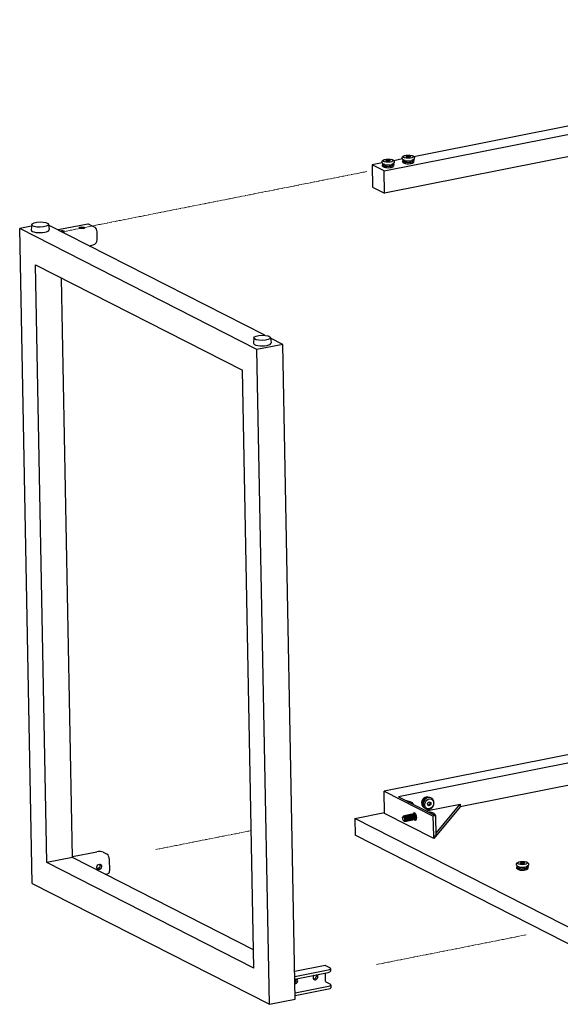
# Model space of a CAD drawing. Units: inches. Extents: x 33223 to 36160, y 17134 to 19216.
# Drawn here: x 34661 to 34869, y 18358 to 18737 of the extents above; entities that cross this region are included whole.
import ezdxf

# ---------------------------------------------------------------- set-up
doc = ezdxf.new("R2010")
doc.units = ezdxf.units.IN
doc.header["$LTSCALE"] = 3
doc.header["$MEASUREMENT"] = 0
doc.linetypes.add('CENTER2', pattern=[1.125, 0.75, -0.125, 0.125, -0.125])
doc.layers.add('Net Center', color=6, linetype='CENTER2', lineweight=18)
doc.layers.add('Net Thay', color=7, linetype='Continuous', lineweight=25)

msp = doc.modelspace()

# ---------------------------------------------------------------- linework, layer by layer
at = {"layer": 'Net Center', "ltscale": 0.472359}
msp.add_line((34794.275, 18678.809), (34676.91, 18655.524), dxfattribs=at)
at = {"layer": 'Net Center', "ltscale": 0.492563}
for p, q in [((34712.97, 18417.55), (34749.705, 18424.838)), ((34797.96, 18373.242), (34855.627, 18384.683))]:
    msp.add_line(p, q, dxfattribs=at)
at = {"layer": 'Net Thay'}
for p, q in [((34800.88, 18679.022), (35094.653, 18737.306)), ((35078.45, 18737.316), (34812.402, 18684.532)), ((35094.816, 18728.748), (34801.043, 18670.464)), ((34800.204, 18682.112), (34796.33, 18681.344)), ((34800.344, 18681.915), (34800.354, 18681.426)), ((34801.725, 18683.121), (34802.443, 18683.264)), ((34801.731, 18682.865), (34801.725, 18683.121)), ((34802.453, 18682.75), (34801.731, 18682.865)), ((34802.443, 18683.264), (34803.165, 18683.149)), ((34802.443, 18683.264), (34802.452, 18682.75)), ((34803.171, 18682.892), (34802.453, 18682.75)), ((34803.165, 18683.149), (34803.171, 18682.892)), ((34803.165, 18683.149), (34803.17, 18682.892)), ((34804.592, 18681.996), (34804.601, 18681.507)), ((34807.968, 18683.652), (34804.639, 18682.992)), ((34808.091, 18682.452), (34808.081, 18682.966)), ((34808.108, 18683.455), (34808.117, 18682.966)), ((34809.489, 18684.662), (34810.206, 18684.804)), ((34809.494, 18684.405), (34809.489, 18684.662)), ((34810.217, 18684.29), (34809.494, 18684.405)), ((34810.206, 18684.804), (34810.929, 18684.689)), ((34810.206, 18684.804), (34810.216, 18684.291)), ((34810.934, 18684.433), (34810.217, 18684.29)), ((34810.929, 18684.689), (34810.934, 18684.433)), ((34810.929, 18684.689), (34810.934, 18684.433)), ((34811.62, 18683.108), (34811.75, 18683.087)), ((34811.872, 18683.132), (34811.748, 18683.152)), ((34811.75, 18683.087), (34811.759, 18682.574)), ((34811.882, 18682.619), (34811.758, 18682.638)), ((34811.872, 18683.132), (34811.882, 18682.619)), ((34812.355, 18683.536), (34812.365, 18683.047)), ((34812.41, 18682.534), (34812.4, 18683.048)), ((34800.88, 18679.022), (34796.33, 18681.344)), ((34796.33, 18681.344), (34796.494, 18672.786)), ((34800.328, 18680.912), (34800.318, 18681.425)), ((34801.043, 18670.464), (34800.88, 18679.022)), ((34803.857, 18681.568), (34803.986, 18681.547)), ((34804.109, 18681.592), (34803.984, 18681.611)), ((34803.986, 18681.547), (34803.996, 18681.034)), ((34804.119, 18681.078), (34803.995, 18681.098)), ((34804.109, 18681.592), (34804.119, 18681.078)), ((34804.647, 18680.994), (34804.637, 18681.508)), ((34796.494, 18672.786), (34801.043, 18670.464)), ((34665.145, 18657.722), (34660.578, 18656.816)), ((34665.389, 18404.526), (34660.578, 18656.816)), ((34751.938, 18610.204), (34660.578, 18656.816)), ((34665.19, 18658.337), (34665.04, 18656.281)), ((34671.648, 18658.46), (34671.876, 18656.411)), ((34754.979, 18615.694), (34671.677, 18658.194)), ((34686.879, 18658.575), (34675.397, 18656.297)), ((34689.608, 18657.269), (34687.133, 18658.532)), ((34690.419, 18652.584), (34690.362, 18655.528)), ((34687.267, 18650.241), (34688.898, 18650.564)), ((34671.003, 18412.509), (34666.611, 18642.89)), ((34666.611, 18642.89), (34746.323, 18602.221)), ((34680.941, 18414.481), (34676.683, 18637.751)), ((34750.726, 18614.696), (34750.576, 18612.64)), ((34757.184, 18614.819), (34757.412, 18612.77)), ((34761.875, 18612.175), (34757.214, 18614.554)), ((34761.875, 18612.175), (34751.938, 18610.204)), ((34756.749, 18357.914), (34751.938, 18610.204)), ((34766.686, 18359.886), (34761.875, 18612.175)), ((34750.716, 18371.84), (34746.323, 18602.221)), ((35094.705, 18498.293), (34800.932, 18440.008)), ((35098.323, 18495.786), (34806.414, 18437.872)), ((34890.423, 18445.949), (34830.178, 18433.996)), ((34800.932, 18440.008), (34819.859, 18430.352)), ((34801.095, 18431.45), (34800.932, 18440.008)), ((34806.414, 18437.872), (34820.791, 18430.537)), ((34810.427, 18436.102), (34810.548, 18436.04)), ((34817.672, 18435.433), (34818.286, 18435.952)), ((34817.687, 18434.643), (34817.672, 18435.433)), ((34818.191, 18437.643), (34818.312, 18437.581)), ((34818.286, 18435.952), (34818.914, 18435.68)), ((34818.914, 18435.68), (34818.93, 18434.889)), ((34789.681, 18429.573), (34801.088, 18431.836)), ((34820.023, 18421.794), (34801.095, 18431.45)), ((34815.975, 18434.569), (34815.725, 18434.697)), ((34815.776, 18434.539), (34815.873, 18434.621)), ((34816.011, 18434.42), (34815.776, 18434.539)), ((34816.227, 18433.794), (34816.349, 18433.733)), ((34817.082, 18432.429), (34830.158, 18435.023)), ((34818.316, 18434.371), (34817.687, 18434.643)), ((34818.316, 18434.371), (34817.98, 18434.542)), ((34818.93, 18434.889), (34818.316, 18434.371)), ((34818.93, 18434.889), (34818.594, 18435.061)), ((34830.178, 18433.996), (34820.023, 18421.794)), ((34820.917, 18423.919), (34830.158, 18435.023)), ((34830.158, 18435.023), (34830.178, 18433.996)), ((34789.681, 18429.573), (34789.805, 18423.069)), ((34882.132, 18382.404), (34789.681, 18429.573)), ((34808.095, 18429.949), (34808.164, 18430.096)), ((34808.331, 18428.761), (34808.395, 18428.703)), ((34808.467, 18428.638), (34808.571, 18428.543)), ((34820.791, 18430.537), (34819.859, 18430.352)), ((34820.003, 18422.821), (34819.859, 18430.352)), ((34820.935, 18423.006), (34820.791, 18430.537)), ((34882.256, 18375.9), (34789.805, 18423.069)), ((34820.003, 18422.821), (34820.935, 18423.006)), ((34820.023, 18421.794), (34820.003, 18422.821)), ((34680.934, 18414.817), (34690.277, 18416.671)), ((34692.739, 18416.515), (34694.304, 18415.716)), ((34680.941, 18414.481), (34671.003, 18412.509)), ((34750.716, 18371.84), (34671.003, 18412.509)), ((34750.58, 18378.951), (34680.941, 18414.481)), ((34695.058, 18413.975), (34695.147, 18409.32)), ((34853.454, 18412.476), (34854.171, 18412.619)), ((34853.459, 18412.219), (34853.454, 18412.476)), ((34854.171, 18412.619), (34854.893, 18412.504)), ((34854.171, 18412.619), (34854.181, 18412.105)), ((34854.893, 18412.504), (34854.899, 18412.247)), ((34854.893, 18412.504), (34854.898, 18412.247)), ((34690.374, 18410.299), (34690.398, 18410.304)), ((34852.056, 18410.267), (34852.046, 18410.78)), ((34852.073, 18411.269), (34852.082, 18410.781)), ((34854.182, 18412.105), (34853.459, 18412.219)), ((34854.899, 18412.247), (34854.182, 18412.105)), ((34855.585, 18410.922), (34855.714, 18410.902)), ((34855.837, 18410.947), (34855.713, 18410.966)), ((34855.714, 18410.902), (34855.724, 18410.389)), ((34855.847, 18410.433), (34855.723, 18410.453)), ((34855.837, 18410.947), (34855.847, 18410.433)), ((34856.32, 18411.35), (34856.329, 18410.862)), ((34856.375, 18410.349), (34856.365, 18410.862)), ((34693.546, 18408.05), (34694.7, 18408.279)), ((34665.389, 18404.526), (34756.749, 18357.914)), ((34778.203, 18372.824), (34766.484, 18370.499)), ((34766.519, 18368.659), (34779.38, 18371.21)), ((34780.023, 18371.983), (34778.458, 18372.781)), ((34780.27, 18371.709), (34780.289, 18370.682)), ((34766.538, 18367.632), (34779.399, 18370.183)), ((34778.39, 18366.849), (34778.331, 18369.971)), ((34766.64, 18362.291), (34779.501, 18364.843)), ((34766.66, 18361.264), (34779.521, 18363.816)), ((34780.144, 18365.615), (34778.579, 18366.414)), ((34780.391, 18365.342), (34780.411, 18364.315)), ((34756.749, 18357.914), (34766.686, 18359.886))]:
    msp.add_line(p, q, dxfattribs=at)
for centre, major_axis, ratio, start_param, end_param in [((34802.468, 18681.98), (-2.124, -0.04), 0.3090069, 0.0409626, 2.3615402), ((34802.468, 18681.98), (2.124, 0.04), 0.3090069, 5.5898781, 6.2422227), ((34810.241, 18683.007), (-2.16, -0.041), 0.3090069, 6.1003566, 9.6076067), ((34810.251, 18682.493), (-2.16, -0.041), 0.3090069, 0, 3.1415927), ((34810.231, 18683.52), (-2.124, -0.04), 0.3090069, 0.0409626, 2.3615402), ((34810.241, 18683.007), (-2.124, -0.04), 0.3090069, 0, 2.3615402), ((34810.231, 18683.52), (-1.98, -0.038), 0.3090069, 0.8943129, 2.2472797), ((34810.231, 18683.52), (2.124, 0.04), 0.3090069, 5.5898781, 6.2422227), ((34810.241, 18683.007), (2.124, 0.04), 0.3090069, 5.5898781, 6.2831853), ((34802.477, 18681.466), (-2.16, -0.041), 0.3090069, 6.1003566, 9.6076067), ((34802.487, 18680.953), (-2.16, -0.041), 0.3090069, 0, 3.1415927), ((34802.477, 18681.466), (-2.124, -0.04), 0.3090069, 0, 2.3615402), ((34802.468, 18681.98), (-1.98, -0.038), 0.3090069, 0.8943129, 2.2472797), ((34802.477, 18681.466), (2.124, 0.04), 0.3090069, 5.5898781, 6.2831853), ((34668.458, 18656.316), (3.419, 0.065), 0.3090069, 3.1131631, 6.3116149), ((34676.725, 18655.59), (1.08, 0.021), 0.3090069, 5.2806694, 8.3341094), ((34687.159, 18657.162), (-0.28, 1.412), 0.4760284, 5.9241493, 6.2831853), ((34689.634, 18655.899), (-0.28, 1.412), 0.4760284, 4.353353, 5.9241493), ((34688.866, 18652.276), (0.818, 1.603), 0.8233539, 3.7173599, 5.2881562), ((34753.995, 18612.675), (3.419, 0.065), 0.3090069, 3.1131631, 6.3116149), ((34809.445, 18434.178), (0.982, 1.924), 0.8233539, 0, 0.4835359), ((34809.718, 18434.039), (0.982, 1.924), 0.8233539, 0.1114276, 0.4835359), ((34809.718, 18434.039), (0.965, 1.892), 0.8233539, 0.1709762, 0.4501941), ((34810.537, 18433.621), (0.9, 1.764), 0.8233539, 6.0210683, 6.5453023), ((34817.209, 18435.719), (0.982, 1.924), 0.8233539, 0, 3.1415926), ((34817.482, 18435.579), (0.982, 1.924), 0.8233539, 0.1114276, 3.0301651), ((34817.482, 18435.579), (0.965, 1.892), 0.8233539, 0.1709762, 2.4131033), ((34817.755, 18435.44), (0.965, 1.892), 0.8233539, 0.9154917, 2.2261009), ((34812.743, 18430.254), (-0.28, 1.412), 0.4760284, 2.4142204, 7.026663), ((34817.482, 18435.579), (-0.965, -1.892), 0.8233539, 5.6414413, 6.1122091), ((34818.173, 18431.29), (1.98, 0.038), 0.3090069, 5.7389414, 7.8758374), ((34691.187, 18416.207), (1.8, 0.034), 0.3090069, 0.5242041, 2.0950004), ((34694.331, 18414.347), (-0.28, 1.412), 0.4760284, 4.353353, 5.9241493), ((34691.308, 18409.839), (1.8, 0.034), 0.3090069, 1.6271625, 2.0950004), ((34690.675, 18411.156), (-0.491, -0.962), 0.8233539, 0.3518597, 2.789733), ((34694.419, 18409.691), (0.28, -1.412), 0.4760284, 0, 1.2117604), ((34854.206, 18410.821), (-2.16, -0.041), 0.3090069, 6.1003566, 9.6076067), ((34854.215, 18410.308), (-2.16, -0.041), 0.3090069, 0, 3.1415927), ((34854.196, 18411.335), (-2.124, -0.04), 0.3090069, 0.0409626, 2.3615402), ((34854.206, 18410.821), (-2.124, -0.04), 0.3090069, 0, 2.3615402), ((34854.196, 18411.335), (-1.98, -0.038), 0.3090069, 0.8943129, 2.2472797), ((34854.196, 18411.335), (2.124, 0.04), 0.3090069, 5.5898781, 6.2422227), ((34854.206, 18410.821), (2.124, 0.04), 0.3090069, 5.5898781, 6.2831853), ((34778.484, 18371.412), (-0.28, 1.412), 0.4760284, 5.9241493, 6.2831853), ((34778.47, 18371.675), (1.8, 0.034), 0.3090069, 5.2365931, 6.8073894), ((34778.49, 18370.648), (1.8, 0.034), 0.3090069, 5.2365931, 6.2831853), ((34766.155, 18367.145), (-0.491, -0.962), 0.8233539, 1.0092684, 2.556144), ((34766.701, 18366.866), (0.491, 0.962), 0.8233539, 3.5585866, 6.1725441), ((34774.464, 18368.407), (-0.491, -0.962), 0.8233539, 4.4037683, 9.3141367), ((34773.918, 18368.685), (-0.491, -0.962), 0.8233539, 0.3518597, 2.556144), ((34778.572, 18366.756), (0.07, -0.353), 0.4760284, 4.353353, 5.9241493), ((34778.591, 18365.307), (1.8, 0.034), 0.3090069, 5.2365931, 6.8073894), ((34778.611, 18364.28), (1.8, 0.034), 0.3090069, 5.2365931, 6.2831853)]:
    msp.add_ellipse(centre, major_axis=major_axis, ratio=ratio, start_param=start_param, end_param=end_param, dxfattribs=at)
for centre, major_axis, ratio in [((34802.448, 18683.007), (-1.98, -0.038), 0.3090069), ((34810.212, 18684.547), (-1.98, -0.038), 0.3090069), ((34668.419, 18658.37), (-3.23, -0.062), 0.3090069), ((34684.489, 18657.13), (1.08, 0.021), 0.3090069), ((34753.956, 18614.729), (-3.23, -0.062), 0.3090069), ((34818.301, 18435.161), (0.9, 1.764), 0.8233539), ((34808.395, 18429.391), (-0.14, 0.706), 0.4760284), ((34854.176, 18412.362), (-1.98, -0.038), 0.3090069), ((34691.221, 18410.877), (-0.491, -0.962), 0.8233539)]:
    msp.add_ellipse(centre, major_axis=major_axis, ratio=ratio, dxfattribs=at)
for points, knots in [([(34801.237, 18681.479), (34801.041, 18681.524), (34800.861, 18681.581), (34800.612, 18681.705), (34800.532, 18681.752), (34800.391, 18681.864), (34800.33, 18681.923), (34800.206, 18682.092), (34800.147, 18682.213), (34800.112, 18682.448), (34800.117, 18682.55), (34800.163, 18682.739), (34800.204, 18682.824), (34800.312, 18682.989), (34800.384, 18683.06), (34800.589, 18683.225), (34800.728, 18683.295), (34800.981, 18683.396), (34801.087, 18683.43), (34801.2, 18683.46)], [4.3422802, 4.3422802, 4.3422802, 4.3422802, 4.7000053, 4.7000053, 4.8788679, 4.8788679, 5.0221834, 5.0221834, 5.1961449, 5.1961449, 5.3178402, 5.3178402, 5.4450872, 5.4450872, 5.6159074, 5.6159074, 5.9246664, 5.9246664, 6.130906, 6.130906, 6.130906, 6.130906]), ([(34803.678, 18683.508), (34803.875, 18683.463), (34804.054, 18683.406), (34804.303, 18683.282), (34804.384, 18683.235), (34804.524, 18683.123), (34804.586, 18683.064), (34804.709, 18682.895), (34804.768, 18682.774), (34804.804, 18682.539), (34804.798, 18682.437), (34804.752, 18682.248), (34804.712, 18682.163), (34804.603, 18681.998), (34804.532, 18681.927), (34804.327, 18681.762), (34804.187, 18681.692), (34803.935, 18681.591), (34803.828, 18681.557), (34803.716, 18681.527)], [1.2006875, 1.2006875, 1.2006875, 1.2006875, 1.5584127, 1.5584127, 1.7372753, 1.7372753, 1.8805907, 1.8805907, 2.0545523, 2.0545523, 2.1762476, 2.1762476, 2.3034946, 2.3034946, 2.4743148, 2.4743148, 2.7830738, 2.7830738, 2.9893133, 2.9893133, 2.9893133, 2.9893133]), ([(34809.001, 18683.02), (34808.804, 18683.064), (34808.625, 18683.121), (34808.376, 18683.245), (34808.295, 18683.293), (34808.155, 18683.404), (34808.093, 18683.464), (34807.97, 18683.632), (34807.911, 18683.753), (34807.875, 18683.988), (34807.881, 18684.09), (34807.927, 18684.279), (34807.967, 18684.364), (34808.076, 18684.529), (34808.147, 18684.6), (34808.352, 18684.765), (34808.492, 18684.836), (34808.744, 18684.936), (34808.851, 18684.97), (34808.963, 18685.001)], [4.3422802, 4.3422802, 4.3422802, 4.3422802, 4.7000053, 4.7000053, 4.8788679, 4.8788679, 5.0221834, 5.0221834, 5.1961449, 5.1961449, 5.3178402, 5.3178402, 5.4450872, 5.4450872, 5.6159074, 5.6159074, 5.9246664, 5.9246664, 6.130906, 6.130906, 6.130906, 6.130906]), ([(34811.442, 18685.048), (34811.638, 18685.003), (34811.818, 18684.946), (34812.067, 18684.823), (34812.147, 18684.775), (34812.288, 18684.663), (34812.35, 18684.604), (34812.473, 18684.436), (34812.532, 18684.314), (34812.567, 18684.079), (34812.562, 18683.977), (34812.516, 18683.788), (34812.475, 18683.704), (34812.367, 18683.538), (34812.295, 18683.467), (34812.09, 18683.302), (34811.951, 18683.232), (34811.698, 18683.131), (34811.592, 18683.097), (34811.48, 18683.067)], [1.2006875, 1.2006875, 1.2006875, 1.2006875, 1.5584127, 1.5584127, 1.7372753, 1.7372753, 1.8805907, 1.8805907, 2.0545523, 2.0545523, 2.1762476, 2.1762476, 2.3034946, 2.3034946, 2.4743148, 2.4743148, 2.7830738, 2.7830738, 2.9893133, 2.9893133, 2.9893133, 2.9893133]), ([(34810.089, 18435.997), (34810.216, 18436.024), (34810.346, 18436.039), (34810.694, 18436.044), (34810.913, 18436.009), (34811.316, 18435.865), (34811.5, 18435.759), (34811.823, 18435.489), (34811.96, 18435.326), (34812.109, 18435.075), (34812.146, 18435.004), (34812.178, 18434.931)], [4.698302, 4.698302, 4.698302, 4.698302, 4.8783789, 4.8783789, 5.1824351, 5.1824351, 5.4737257, 5.4737257, 5.7671363, 5.7671363, 5.8780104, 5.8780104, 5.8780104, 5.8780104]), ([(34820.127, 18435.612), (34820.131, 18435.367), (34820.099, 18435.119), (34819.964, 18434.636), (34819.861, 18434.401), (34819.594, 18433.968), (34819.429, 18433.771), (34819.055, 18433.437), (34818.846, 18433.3), (34818.404, 18433.104), (34818.173, 18433.044), (34817.718, 18433.009), (34817.494, 18433.03), (34817.08, 18433.149), (34816.889, 18433.243), (34816.55, 18433.492), (34816.403, 18433.646), (34816.162, 18434.002), (34816.071, 18434.205), (34815.949, 18434.644), (34815.922, 18434.881), (34815.939, 18435.366), (34815.984, 18435.613), (34816.144, 18436.091), (34816.259, 18436.322), (34816.547, 18436.74), (34816.721, 18436.928), (34817.111, 18437.24), (34817.326, 18437.364), (34817.774, 18437.532), (34818.006, 18437.578), (34818.458, 18437.584), (34818.677, 18437.549), (34819.079, 18437.405), (34819.264, 18437.299), (34819.586, 18437.03), (34819.724, 18436.866), (34819.945, 18436.493), (34820.026, 18436.283), (34820.106, 18435.916), (34820.124, 18435.765), (34820.127, 18435.612)], [0, 0, 0, 0, 0.3342219, 0.3342219, 0.6749644, 0.6749644, 1.0166413, 1.0166413, 1.3543837, 1.3543837, 1.6805045, 1.6805045, 1.9878998, 1.9878998, 2.2804762, 2.2804762, 2.5723912, 2.5723912, 2.8773853, 2.8773853, 3.2003873, 3.2003873, 3.5363141, 3.5363141, 3.8775584, 3.8775584, 4.2189387, 4.2189387, 4.5552672, 4.5552672, 4.8783789, 4.8783789, 5.1824351, 5.1824351, 5.4737257, 5.4737257, 5.7671363, 5.7671363, 6.0753141, 6.0753141, 6.2831853, 6.2831853, 6.2831853, 6.2831853]), ([(34812.689, 18429.21), (34812.827, 18429.135), (34812.962, 18429.181), (34813.045, 18429.341), (34813.146, 18429.537), (34813.166, 18429.896), (34813.089, 18430.254), (34813.012, 18430.612), (34812.839, 18430.958), (34812.641, 18431.134), (34812.466, 18431.289), (34812.277, 18431.308), (34812.135, 18431.19)], [32.9965779, 32.9965779, 32.9965779, 32.9965779, 33.833874, 33.833874, 33.833874, 34.8541381, 34.8541381, 34.8541381, 35.8741493, 35.8741493, 35.8741493, 36.7712314, 36.7712314, 36.7712314, 36.7712314]), ([(34813, 18429.27), (34813.164, 18429.179), (34813.321, 18429.269), (34813.397, 18429.503), (34813.474, 18429.744), (34813.462, 18430.128), (34813.357, 18430.481), (34813.253, 18430.833), (34813.06, 18431.142), (34812.857, 18431.266), (34812.711, 18431.356), (34812.563, 18431.347), (34812.446, 18431.25)], [26.7133926, 26.7133926, 26.7133926, 26.7133926, 27.7067834, 27.7067834, 27.7067834, 28.7286382, 28.7286382, 28.7286382, 29.7502191, 29.7502191, 29.7502191, 30.4880461, 30.4880461, 30.4880461, 30.4880461]), ([(34819.403, 18431.79), (34819.6, 18431.746), (34819.779, 18431.689), (34820.028, 18431.565), (34820.109, 18431.517), (34820.249, 18431.406), (34820.311, 18431.346), (34820.434, 18431.178), (34820.493, 18431.057), (34820.526, 18430.84), (34820.525, 18430.757), (34820.512, 18430.679)], [1.2006875, 1.2006875, 1.2006875, 1.2006875, 1.55841267, 1.55841267, 1.73727525, 1.73727525, 1.88059073, 1.88059073, 2.05455225, 2.05455225, 2.15381251, 2.15381251, 2.15381251, 2.15381251]), ([(34808.571, 18428.543), (34808.603, 18428.514), (34808.636, 18428.491), (34808.731, 18428.442), (34808.792, 18428.434), (34808.904, 18428.47), (34808.953, 18428.513), (34809.033, 18428.642), (34809.063, 18428.726), (34809.098, 18428.926), (34809.104, 18429.038), (34809.09, 18429.277), (34809.071, 18429.4), (34809.01, 18429.641), (34808.969, 18429.756), (34808.87, 18429.963), (34808.813, 18430.053), (34808.691, 18430.196), (34808.627, 18430.249), (34808.499, 18430.309), (34808.436, 18430.317), (34808.32, 18430.287), (34808.268, 18430.25), (34808.202, 18430.165), (34808.182, 18430.133), (34808.164, 18430.096)], [0.3999911, 0.3999911, 0.3999911, 0.3999911, 0.4570524, 0.4570524, 0.5675615, 0.5675615, 0.6765682, 0.6765682, 0.7840721, 0.7840721, 0.8900728, 0.8900728, 0.99457, 0.99457, 1.0975631, 1.0975631, 1.1990518, 1.1990518, 1.2990358, 1.2990358, 1.3975145, 1.3975145, 1.4944875, 1.4944875, 1.5425829, 1.5425829, 1.5425829, 1.5425829]), ([(34808.924, 18428.498), (34809.01, 18428.435), (34809.098, 18428.416), (34809.173, 18428.45), (34809.327, 18428.517), (34809.424, 18428.797), (34809.41, 18429.153), (34809.396, 18429.495), (34809.278, 18429.895), (34809.103, 18430.168), (34808.929, 18430.438), (34808.704, 18430.575), (34808.521, 18430.515), (34808.412, 18430.48), (34808.321, 18430.376), (34808.257, 18430.228)], [108.3154768, 108.3154768, 108.3154768, 108.3154768, 108.8389964, 108.8389964, 108.8389964, 109.9035812, 109.9035812, 109.9035812, 110.9304429, 110.9304429, 110.9304429, 111.9483914, 111.9483914, 111.9483914, 112.5511263, 112.5511263, 112.5511263, 112.5511263]), ([(34808.395, 18428.703), (34808.412, 18428.688), (34808.43, 18428.674), (34808.495, 18428.633), (34808.543, 18428.622), (34808.609, 18428.636), (34808.631, 18428.647), (34808.671, 18428.677), (34808.689, 18428.698), (34808.706, 18428.723)], [2.01290106, 2.01290106, 2.01290106, 2.01290106, 2.04468239, 2.04468239, 2.13110353, 2.13110353, 2.1760932, 2.1760932, 2.22065598, 2.22065598, 2.22065598, 2.22065598]), ([(34808.706, 18428.723), (34808.69, 18428.665), (34808.666, 18428.625), (34808.604, 18428.58), (34808.566, 18428.578), (34808.495, 18428.611), (34808.464, 18428.637), (34808.433, 18428.672)], [0, 0, 0, 0, 0.08726089, 0.08726089, 0.17997701, 0.17997701, 0.24880914, 0.24880914, 0.24880914, 0.24880914]), ([(34809.273, 18428.534), (34809.366, 18428.483), (34809.457, 18428.482), (34809.531, 18428.54), (34809.667, 18428.644), (34809.743, 18428.938), (34809.716, 18429.286), (34809.689, 18429.633), (34809.561, 18430.023), (34809.381, 18430.278), (34809.196, 18430.541), (34808.962, 18430.651), (34808.782, 18430.556), (34808.76, 18430.544), (34808.739, 18430.53), (34808.719, 18430.512)], [102.1116163, 102.1116163, 102.1116163, 102.1116163, 102.6697253, 102.6697253, 102.6697253, 103.6910553, 103.6910553, 103.6910553, 104.7103442, 104.7103442, 104.7103442, 105.7587181, 105.7587181, 105.7587181, 105.8862698, 105.8862698, 105.8862698, 105.8862698]), ([(34809.098, 18429.153), (34809.097, 18429.26), (34809.082, 18429.378), (34809.053, 18429.495), (34809.036, 18429.565), (34809.013, 18429.634), (34808.986, 18429.7)], [116.09262192, 116.09262192, 116.09262192, 116.09262192, 116.56311929, 116.56311929, 116.56311929, 116.84637149, 116.84637149, 116.84637149, 116.84637149]), ([(34809.584, 18428.595), (34809.692, 18428.535), (34809.799, 18428.548), (34809.88, 18428.637), (34810.007, 18428.778), (34810.063, 18429.106), (34810.014, 18429.468), (34809.964, 18429.829), (34809.812, 18430.209), (34809.619, 18430.432), (34809.426, 18430.655), (34809.2, 18430.713), (34809.035, 18430.579), (34809.033, 18430.577), (34809.031, 18430.576), (34809.029, 18430.574)], [95.828431, 95.828431, 95.828431, 95.828431, 96.4858432, 96.4858432, 96.4858432, 97.5243645, 97.5243645, 97.5243645, 98.5593992, 98.5593992, 98.5593992, 99.5912056, 99.5912056, 99.5912056, 99.6030845, 99.6030845, 99.6030845, 99.6030845]), ([(34809.258, 18429.861), (34809.261, 18429.853), (34809.264, 18429.845), (34809.277, 18429.812), (34809.287, 18429.787), (34809.297, 18429.763)], [0, 0, 0, 0, 0.02514197, 0.02514197, 0.10043308, 0.10043308, 0.10043308, 0.10043308]), ([(34809.41, 18429.214), (34809.409, 18429.223), (34809.409, 18429.232), (34809.409, 18429.242), (34809.404, 18429.407), (34809.362, 18429.595), (34809.296, 18429.762)], [109.80943661, 109.80943661, 109.80943661, 109.80943661, 109.85084624, 109.85084624, 109.85084624, 110.56318618, 110.56318618, 110.56318618, 110.56318618]), ([(34809.894, 18428.656), (34810.029, 18428.582), (34810.161, 18428.624), (34810.244, 18428.775), (34810.348, 18428.965), (34810.373, 18429.321), (34810.298, 18429.681), (34810.224, 18430.04), (34810.053, 18430.39), (34809.855, 18430.571), (34809.678, 18430.733), (34809.485, 18430.756), (34809.34, 18430.635)], [89.5452457, 89.5452457, 89.5452457, 89.5452457, 90.3615712, 90.3615712, 90.3615712, 91.384975, 91.384975, 91.384975, 92.4072269, 92.4072269, 92.4072269, 93.3198992, 93.3198992, 93.3198992, 93.3198992]), ([(34809.41, 18429.213), (34809.41, 18429.205), (34809.41, 18429.196), (34809.41, 18429.16), (34809.411, 18429.133), (34809.411, 18429.106)], [0, 0, 0, 0, 0.02540258, 0.02540258, 0.10108869, 0.10108869, 0.10108869, 0.10108869]), ([(34809.568, 18429.923), (34809.572, 18429.915), (34809.575, 18429.906), (34809.588, 18429.873), (34809.598, 18429.849), (34809.608, 18429.824)], [0, 0, 0, 0, 0.02514197, 0.02514197, 0.10043308, 0.10043308, 0.10043308, 0.10043308]), ([(34809.718, 18429.276), (34809.716, 18429.435), (34809.685, 18429.616), (34809.624, 18429.782), (34809.619, 18429.796), (34809.613, 18429.811), (34809.607, 18429.824)], [103.5262513, 103.5262513, 103.5262513, 103.5262513, 104.22057131, 104.22057131, 104.22057131, 104.28000087, 104.28000087, 104.28000087, 104.28000087]), ([(34810.205, 18428.716), (34810.359, 18428.632), (34810.507, 18428.703), (34810.587, 18428.907), (34810.675, 18429.132), (34810.674, 18429.513), (34810.578, 18429.872), (34810.481, 18430.231), (34810.292, 18430.555), (34810.088, 18430.695), (34809.934, 18430.801), (34809.775, 18430.798), (34809.651, 18430.696)], [83.2620604, 83.2620604, 83.2620604, 83.2620604, 84.1936866, 84.1936866, 84.1936866, 85.2252355, 85.2252355, 85.2252355, 86.255276, 86.255276, 86.255276, 87.0367139, 87.0367139, 87.0367139, 87.0367139]), ([(34809.72, 18429.275), (34809.72, 18429.266), (34809.72, 18429.257), (34809.721, 18429.222), (34809.721, 18429.195), (34809.721, 18429.168)], [0, 0, 0, 0, 0.02540258, 0.02540258, 0.10108869, 0.10108869, 0.10108869, 0.10108869]), ([(34809.879, 18429.985), (34809.882, 18429.976), (34809.885, 18429.968), (34809.899, 18429.935), (34809.908, 18429.91), (34809.918, 18429.886)], [0, 0, 0, 0, 0.02514197, 0.02514197, 0.10043308, 0.10043308, 0.10043308, 0.10043308]), ([(34810.03, 18429.338), (34810.03, 18429.393), (34810.026, 18429.452), (34810.017, 18429.512), (34810, 18429.637), (34809.965, 18429.766), (34809.917, 18429.885)], [97.243066, 97.243066, 97.243066, 97.243066, 97.48914279, 97.48914279, 97.48914279, 97.99681557, 97.99681557, 97.99681557, 97.99681557]), ([(34810.516, 18428.778), (34810.679, 18428.687), (34810.835, 18428.775), (34810.911, 18429.007), (34810.989, 18429.245), (34810.978, 18429.627), (34810.876, 18429.978), (34810.768, 18430.347), (34810.563, 18430.669), (34810.352, 18430.786), (34810.212, 18430.863), (34810.073, 18430.849), (34809.962, 18430.757)], [76.9788751, 76.9788751, 76.9788751, 76.9788751, 77.9669922, 77.9669922, 77.9669922, 78.985142, 78.985142, 78.985142, 80.051148, 80.051148, 80.051148, 80.7535286, 80.7535286, 80.7535286, 80.7535286]), ([(34810.031, 18429.337), (34810.031, 18429.328), (34810.031, 18429.319), (34810.031, 18429.283), (34810.032, 18429.256), (34810.032, 18429.229)], [0, 0, 0, 0, 0.02540258, 0.02540258, 0.10108869, 0.10108869, 0.10108869, 0.10108869]), ([(34810.189, 18430.046), (34810.193, 18430.038), (34810.196, 18430.03), (34810.209, 18429.996), (34810.219, 18429.972), (34810.229, 18429.948)], [0, 0, 0, 0, 0.02514197, 0.02514197, 0.10043308, 0.10043308, 0.10043308, 0.10043308]), ([(34810.826, 18428.84), (34810.848, 18428.827), (34810.869, 18428.818), (34810.891, 18428.812), (34811.057, 18428.763), (34811.202, 18428.914), (34811.253, 18429.194), (34811.304, 18429.474), (34811.258, 18429.873), (34811.129, 18430.21), (34811, 18430.547), (34810.792, 18430.81), (34810.59, 18430.88), (34810.475, 18430.919), (34810.364, 18430.895), (34810.272, 18430.818)], [70.6956898, 70.6956898, 70.6956898, 70.6956898, 70.8264226, 70.8264226, 70.8264226, 71.8480497, 71.8480497, 71.8480497, 72.8691382, 72.8691382, 72.8691382, 73.8897023, 73.8897023, 73.8897023, 74.4703433, 74.4703433, 74.4703433, 74.4703433]), ([(34810.341, 18429.398), (34810.341, 18429.389), (34810.341, 18429.38), (34810.342, 18429.345), (34810.342, 18429.318), (34810.343, 18429.291)], [0, 0, 0, 0, 0.02540258, 0.02540258, 0.10108869, 0.10108869, 0.10108869, 0.10108869]), ([(34810.5, 18430.108), (34810.503, 18430.099), (34810.507, 18430.091), (34810.52, 18430.058), (34810.529, 18430.033), (34810.539, 18430.009)], [0, 0, 0, 0, 0.02514197, 0.02514197, 0.10043308, 0.10043308, 0.10043308, 0.10043308]), ([(34810.65, 18429.461), (34810.65, 18429.553), (34810.639, 18429.653), (34810.617, 18429.754), (34810.598, 18429.841), (34810.571, 18429.927), (34810.538, 18430.008)], [84.67669538, 84.67669538, 84.67669538, 84.67669538, 85.08193997, 85.08193997, 85.08193997, 85.43044495, 85.43044495, 85.43044495, 85.43044495]), ([(34811.137, 18428.902), (34811.182, 18428.876), (34811.226, 18428.863), (34811.269, 18428.864), (34811.429, 18428.867), (34811.555, 18429.07), (34811.58, 18429.381), (34811.605, 18429.691), (34811.529, 18430.098), (34811.379, 18430.414), (34811.229, 18430.73), (34811.009, 18430.945), (34810.811, 18430.96), (34810.729, 18430.967), (34810.651, 18430.938), (34810.583, 18430.88)], [64.4125045, 64.4125045, 64.4125045, 64.4125045, 64.6845555, 64.6845555, 64.6845555, 65.7097128, 65.7097128, 65.7097128, 66.7342457, 66.7342457, 66.7342457, 67.7581688, 67.7581688, 67.7581688, 68.187158, 68.187158, 68.187158, 68.187158]), ([(34810.652, 18429.46), (34810.652, 18429.451), (34810.652, 18429.442), (34810.652, 18429.406), (34810.653, 18429.38), (34810.653, 18429.352)], [0, 0, 0, 0, 0.02540258, 0.02540258, 0.10108869, 0.10108869, 0.10108869, 0.10108869]), ([(34810.81, 18430.169), (34810.814, 18430.161), (34810.817, 18430.153), (34810.83, 18430.12), (34810.84, 18430.095), (34810.85, 18430.071)], [0, 0, 0, 0, 0.02514197, 0.02514197, 0.10043308, 0.10043308, 0.10043308, 0.10043308]), ([(34810.962, 18429.522), (34810.962, 18429.526), (34810.962, 18429.531), (34810.962, 18429.535), (34810.959, 18429.704), (34810.917, 18429.898), (34810.849, 18430.07)], [78.39351008, 78.39351008, 78.39351008, 78.39351008, 78.41324946, 78.41324946, 78.41324946, 79.14725964, 79.14725964, 79.14725964, 79.14725964]), ([(34811.447, 18428.965), (34811.512, 18428.928), (34811.576, 18428.916), (34811.634, 18428.934), (34811.787, 18428.98), (34811.893, 18429.226), (34811.895, 18429.558), (34811.898, 18429.889), (34811.797, 18430.295), (34811.631, 18430.588), (34811.465, 18430.881), (34811.239, 18431.051), (34811.048, 18431.019), (34810.992, 18431.009), (34810.94, 18430.983), (34810.894, 18430.942)], [58.1293191, 58.1293191, 58.1293191, 58.1293191, 58.5196738, 58.5196738, 58.5196738, 59.5488879, 59.5488879, 59.5488879, 60.5773884, 60.5773884, 60.5773884, 61.6051904, 61.6051904, 61.6051904, 61.9039727, 61.9039727, 61.9039727, 61.9039727]), ([(34810.962, 18429.522), (34810.962, 18429.513), (34810.962, 18429.504), (34810.963, 18429.468), (34810.963, 18429.441), (34810.964, 18429.414)], [0, 0, 0, 0, 0.02540258, 0.02540258, 0.10108869, 0.10108869, 0.10108869, 0.10108869]), ([(34811.121, 18430.231), (34811.124, 18430.223), (34811.128, 18430.214), (34811.141, 18430.181), (34811.151, 18430.157), (34811.16, 18430.133)], [0, 0, 0, 0, 0.02514197, 0.02514197, 0.10043308, 0.10043308, 0.10043308, 0.10043308]), ([(34811.272, 18429.584), (34811.269, 18429.75), (34811.234, 18429.942), (34811.168, 18430.114), (34811.165, 18430.12), (34811.163, 18430.126), (34811.16, 18430.133)], [72.11032477, 72.11032477, 72.11032477, 72.11032477, 72.83767721, 72.83767721, 72.83767721, 72.86407434, 72.86407434, 72.86407434, 72.86407434]), ([(34811.758, 18429.027), (34811.838, 18428.982), (34811.916, 18428.975), (34811.984, 18429.012), (34812.13, 18429.091), (34812.22, 18429.369), (34812.204, 18429.715), (34812.189, 18430.06), (34812.069, 18430.462), (34811.891, 18430.733), (34811.713, 18431.004), (34811.484, 18431.135), (34811.301, 18431.064), (34811.267, 18431.051), (34811.234, 18431.031), (34811.204, 18431.005)], [51.8461338, 51.8461338, 51.8461338, 51.8461338, 52.3285455, 52.3285455, 52.3285455, 53.3623641, 53.3623641, 53.3623641, 54.3953763, 54.3953763, 54.3953763, 55.4275977, 55.4275977, 55.4275977, 55.6207874, 55.6207874, 55.6207874, 55.6207874]), ([(34811.273, 18429.583), (34811.273, 18429.574), (34811.273, 18429.565), (34811.273, 18429.53), (34811.274, 18429.503), (34811.274, 18429.476)], [0, 0, 0, 0, 0.02540258, 0.02540258, 0.10108869, 0.10108869, 0.10108869, 0.10108869]), ([(34811.432, 18430.293), (34811.435, 18430.284), (34811.438, 18430.276), (34811.451, 18430.243), (34811.461, 18430.218), (34811.471, 18430.194)], [0, 0, 0, 0, 0.02514197, 0.02514197, 0.10043308, 0.10043308, 0.10043308, 0.10043308]), ([(34811.582, 18429.646), (34811.582, 18429.712), (34811.576, 18429.783), (34811.565, 18429.856), (34811.546, 18429.97), (34811.513, 18430.086), (34811.47, 18430.193)], [65.82713946, 65.82713946, 65.82713946, 65.82713946, 66.12150026, 66.12150026, 66.12150026, 66.58088903, 66.58088903, 66.58088903, 66.58088903]), ([(34812.068, 18429.089), (34812.158, 18429.039), (34812.247, 18429.037), (34812.321, 18429.09), (34812.462, 18429.193), (34812.54, 18429.495), (34812.51, 18429.852), (34812.48, 18430.207), (34812.345, 18430.603), (34812.159, 18430.855), (34811.973, 18431.107), (34811.743, 18431.206), (34811.567, 18431.105), (34811.549, 18431.094), (34811.531, 18431.081), (34811.514, 18431.067)], [45.5629485, 45.5629485, 45.5629485, 45.5629485, 46.1075738, 46.1075738, 46.1075738, 47.1542888, 47.1542888, 47.1542888, 48.1923746, 48.1923746, 48.1923746, 49.2295733, 49.2295733, 49.2295733, 49.3376021, 49.3376021, 49.3376021, 49.3376021]), ([(34811.583, 18429.645), (34811.583, 18429.636), (34811.584, 18429.627), (34811.584, 18429.591), (34811.584, 18429.564), (34811.585, 18429.537)], [0, 0, 0, 0, 0.02540258, 0.02540258, 0.10108869, 0.10108869, 0.10108869, 0.10108869]), ([(34811.742, 18430.354), (34811.745, 18430.346), (34811.749, 18430.338), (34811.762, 18430.305), (34811.772, 18430.28), (34811.781, 18430.256)], [0, 0, 0, 0, 0.02514197, 0.02514197, 0.10043308, 0.10043308, 0.10043308, 0.10043308]), ([(34812.379, 18429.15), (34812.49, 18429.089), (34812.599, 18429.103), (34812.68, 18429.197), (34812.803, 18429.34), (34812.857, 18429.662), (34812.809, 18430.017), (34812.762, 18430.372), (34812.614, 18430.747), (34812.426, 18430.973), (34812.237, 18431.199), (34812.013, 18431.267), (34811.847, 18431.146), (34811.839, 18431.141), (34811.832, 18431.135), (34811.824, 18431.129)], [39.2797632, 39.2797632, 39.2797632, 39.2797632, 39.9517343, 39.9517343, 39.9517343, 40.9705328, 40.9705328, 40.9705328, 41.9899047, 41.9899047, 41.9899047, 43.0082421, 43.0082421, 43.0082421, 43.0544167, 43.0544167, 43.0544167, 43.0544167]), ([(34811.894, 18429.706), (34811.894, 18429.697), (34811.894, 18429.689), (34811.894, 18429.653), (34811.895, 18429.626), (34811.895, 18429.599)], [0, 0, 0, 0, 0.02540258, 0.02540258, 0.10108869, 0.10108869, 0.10108869, 0.10108869]), ([(34812.053, 18430.416), (34812.056, 18430.407), (34812.059, 18430.399), (34812.072, 18430.366), (34812.082, 18430.342), (34812.092, 18430.317)], [0, 0, 0, 0, 0.02514197, 0.02514197, 0.10043308, 0.10043308, 0.10043308, 0.10043308]), ([(34812.203, 18429.769), (34812.202, 18429.874), (34812.188, 18429.99), (34812.16, 18430.104), (34812.142, 18430.177), (34812.119, 18430.248), (34812.091, 18430.316)], [53.26076885, 53.26076885, 53.26076885, 53.26076885, 53.72281367, 53.72281367, 53.72281367, 54.01451842, 54.01451842, 54.01451842, 54.01451842]), ([(34812.204, 18429.768), (34812.204, 18429.759), (34812.205, 18429.75), (34812.205, 18429.715), (34812.205, 18429.688), (34812.206, 18429.661)], [0, 0, 0, 0, 0.02540258, 0.02540258, 0.10108869, 0.10108869, 0.10108869, 0.10108869]), ([(34812.363, 18430.477), (34812.366, 18430.469), (34812.37, 18430.461), (34812.383, 18430.428), (34812.393, 18430.403), (34812.402, 18430.379)], [0, 0, 0, 0, 0.02514197, 0.02514197, 0.10043308, 0.10043308, 0.10043308, 0.10043308]), ([(34812.515, 18429.83), (34812.515, 18429.821), (34812.515, 18429.812), (34812.516, 18429.776), (34812.516, 18429.749), (34812.516, 18429.722)], [0, 0, 0, 0, 0.02540258, 0.02540258, 0.10108869, 0.10108869, 0.10108869, 0.10108869]), ([(34812.674, 18430.539), (34812.677, 18430.531), (34812.68, 18430.522), (34812.693, 18430.489), (34812.703, 18430.465), (34812.713, 18430.441)], [0, 0, 0, 0, 0.02514197, 0.02514197, 0.10043308, 0.10043308, 0.10043308, 0.10043308]), ([(34812.824, 18429.892), (34812.822, 18430.047), (34812.792, 18430.224), (34812.734, 18430.386), (34812.727, 18430.405), (34812.72, 18430.423), (34812.713, 18430.44)], [40.69439823, 40.69439823, 40.69439823, 40.69439823, 41.37180986, 41.37180986, 41.37180986, 41.4481478, 41.4481478, 41.4481478, 41.4481478]), ([(34812.825, 18429.891), (34812.826, 18429.882), (34812.826, 18429.873), (34812.826, 18429.838), (34812.826, 18429.811), (34812.827, 18429.784)], [0, 0, 0, 0, 0.02540258, 0.02540258, 0.10108869, 0.10108869, 0.10108869, 0.10108869]), ([(34812.984, 18430.601), (34812.988, 18430.592), (34812.991, 18430.584), (34813.004, 18430.551), (34813.014, 18430.526), (34813.023, 18430.502)], [0, 0, 0, 0, 0.02514197, 0.02514197, 0.10043308, 0.10043308, 0.10043308, 0.10043308]), ([(34813.135, 18429.954), (34813.135, 18430.019), (34813.129, 18430.088), (34813.118, 18430.158), (34813.1, 18430.274), (34813.067, 18430.392), (34813.022, 18430.501)], [34.41121293, 34.41121293, 34.41121293, 34.41121293, 34.69774281, 34.69774281, 34.69774281, 35.16496249, 35.16496249, 35.16496249, 35.16496249]), ([(34813.136, 18429.953), (34813.136, 18429.944), (34813.136, 18429.935), (34813.137, 18429.899), (34813.137, 18429.872), (34813.137, 18429.845)], [0, 0, 0, 0, 0.02540258, 0.02540258, 0.10108869, 0.10108869, 0.10108869, 0.10108869]), ([(34813.295, 18430.662), (34813.298, 18430.654), (34813.301, 18430.646), (34813.315, 18430.613), (34813.324, 18430.588), (34813.334, 18430.564)], [0, 0, 0, 0, 0.02514197, 0.02514197, 0.10043308, 0.10043308, 0.10043308, 0.10043308]), ([(34813.311, 18429.332), (34813.33, 18429.321), (34813.349, 18429.313), (34813.368, 18429.307), (34813.379, 18429.303), (34813.391, 18429.3), (34813.402, 18429.298)], [20.43020731, 20.43020731, 20.43020731, 20.43020731, 20.54583206, 20.54583206, 20.54583206, 20.61690093, 20.61690093, 20.61690093, 20.61690093]), ([(34813.447, 18430.014), (34813.447, 18430.006), (34813.447, 18429.997), (34813.447, 18429.961), (34813.448, 18429.934), (34813.448, 18429.907)], [0, 0, 0, 0, 0.02540258, 0.02540258, 0.10108869, 0.10108869, 0.10108869, 0.10108869]), ([(34852.966, 18410.834), (34852.769, 18410.879), (34852.59, 18410.936), (34852.34, 18411.059), (34852.26, 18411.107), (34852.119, 18411.219), (34852.058, 18411.278), (34851.934, 18411.446), (34851.875, 18411.568), (34851.84, 18411.803), (34851.845, 18411.905), (34851.891, 18412.094), (34851.932, 18412.178), (34852.04, 18412.344), (34852.112, 18412.415), (34852.317, 18412.58), (34852.456, 18412.65), (34852.709, 18412.751), (34852.816, 18412.785), (34852.928, 18412.815)], [4.3422802, 4.3422802, 4.3422802, 4.3422802, 4.7000053, 4.7000053, 4.8788679, 4.8788679, 5.0221834, 5.0221834, 5.1961449, 5.1961449, 5.3178402, 5.3178402, 5.4450872, 5.4450872, 5.6159074, 5.6159074, 5.9246664, 5.9246664, 6.130906, 6.130906, 6.130906, 6.130906]), ([(34855.407, 18412.862), (34855.603, 18412.818), (34855.782, 18412.761), (34856.032, 18412.637), (34856.112, 18412.589), (34856.253, 18412.478), (34856.314, 18412.418), (34856.438, 18412.25), (34856.497, 18412.129), (34856.532, 18411.894), (34856.527, 18411.792), (34856.481, 18411.603), (34856.44, 18411.518), (34856.332, 18411.353), (34856.26, 18411.282), (34856.055, 18411.117), (34855.916, 18411.046), (34855.663, 18410.946), (34855.556, 18410.911), (34855.444, 18410.881)], [1.2006875, 1.2006875, 1.2006875, 1.2006875, 1.5584127, 1.5584127, 1.7372753, 1.7372753, 1.8805907, 1.8805907, 2.0545523, 2.0545523, 2.1762476, 2.1762476, 2.3034946, 2.3034946, 2.4743148, 2.4743148, 2.7830738, 2.7830738, 2.9893133, 2.9893133, 2.9893133, 2.9893133]), ([(34855.24, 18409.738), (34855.211, 18409.707), (34855.172, 18409.678), (34855.123, 18409.649), (34854.917, 18409.531), (34854.543, 18409.448), (34854.171, 18409.428), (34853.801, 18409.409), (34853.447, 18409.454), (34853.273, 18409.534), (34853.163, 18409.584), (34853.128, 18409.647), (34853.165, 18409.707)], [21.2919647, 21.2919647, 21.2919647, 21.2919647, 21.5382825, 21.5382825, 21.5382825, 22.5716113, 22.5716113, 22.5716113, 23.6041431, 23.6041431, 23.6041431, 24.2553375, 24.2553375, 24.2553375, 24.2553375]), ([(34854.808, 18409.495), (34854.797, 18409.49), (34854.785, 18409.485), (34854.773, 18409.479), (34854.727, 18409.459), (34854.674, 18409.441), (34854.616, 18409.425)], [27.94832703, 27.94832703, 27.94832703, 27.94832703, 28.0156221, 28.0156221, 28.0156221, 28.27433388, 28.27433388, 28.27433388, 28.27433388]), ([(34855.064, 18409.618), (34855.043, 18409.608), (34855.021, 18409.598), (34854.936, 18409.557), (34854.872, 18409.526), (34854.808, 18409.495)], [0, 0, 0, 0, 0.02524278, 0.02524278, 0.10064268, 0.10064268, 0.10064268, 0.10064268])]:
    msp.add_open_spline(points, degree=3, knots=knots, dxfattribs=at)
for points, weights in [([(34818.576, 18435.827), (34818.535, 18435.472), (34818.594, 18435.061)], [1.87278832845, 2.13515463062, 1.85640646055]), ([(34817.98, 18434.542), (34817.814, 18434.616), (34817.687, 18434.671)], [1.85640646055, 1.97621785896, 1.99606117215]), ([(34818.259, 18434.816), (34818.116, 18434.695), (34817.98, 18434.542)], [2, 2, 1.85640646055]), ([(34818.594, 18435.061), (34818.401, 18434.936), (34818.259, 18434.816)], [1.85640646055, 2, 2])]:
    msp.add_rational_spline(points, weights, degree=2, dxfattribs=at)
for points in [[(34812.986, 18431.391), (34812.903, 18431.396), (34812.825, 18431.368), (34812.757, 18431.311)], [(34808.964, 18429.756), (34808.972, 18429.738), (34808.979, 18429.719), (34808.986, 18429.701)], [(34809.099, 18429.152), (34809.099, 18429.129), (34809.1, 18429.106), (34809.1, 18429.082)], [(34810.341, 18429.398), (34810.338, 18429.571), (34810.298, 18429.771), (34810.228, 18429.948)], [(34811.893, 18429.706), (34811.891, 18429.878), (34811.851, 18430.079), (34811.781, 18430.256)], [(34812.515, 18429.83), (34812.513, 18430.001), (34812.472, 18430.202), (34812.402, 18430.379)], [(34813.446, 18430.014), (34813.444, 18430.186), (34813.403, 18430.387), (34813.333, 18430.564)], [(34853.411, 18409.473), (34853.369, 18409.492), (34853.326, 18409.51), (34853.284, 18409.529)]]:
    msp.add_open_spline(points, degree=3, dxfattribs=at)

doc.saveas('drawing.dxf')
